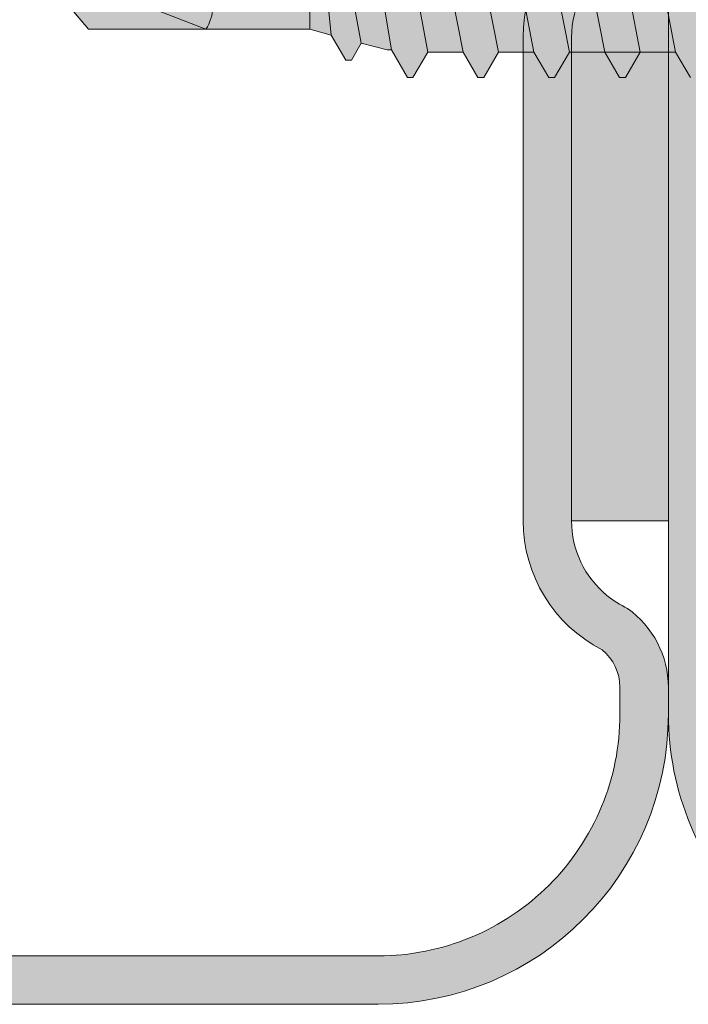
# Model space of a CAD drawing. Units: millimetres. Extents: x -132 to 4019, y -1391 to 1532.
# Drawn here: x 371 to 385, y -143 to -123 of the extents above; entities that cross this region are included whole.
import ezdxf

# ---------------------------------------------------------------- set-up
doc = ezdxf.new("R2010")
doc.units = ezdxf.units.MM
doc.linetypes.add('CENTER-8', pattern=[7.999999999999998, 4.999999999999999, -0.9999999999999996, 0.9999999999999996, -0.9999999999999996])
for name, color, linetype, lineweight in [('_tactray 90 - acoustic system construction - non air permeable finish - u016 - tf_tt90_203 (2D)', 7, 'Continuous', 5), ('_tactray 90 - standard system construction - non air permeable finish - u018 -tf_tt90_102 (2D)', 7, 'Continuous', 5), ('_tactray 90 - standard system construction - non air permeable finish - u018 -tf_tt90_102 (2D)-1', 7, 'Continuous', 5), ('Seals', 255, 'Continuous', 25)]:
    doc.layers.add(name, color=color, linetype=linetype, lineweight=lineweight)
for name, color, linetype, lineweight, true_color in [('Centrelines', 2, 'CENTER-8', 25, 0xffff00), ('Fixings', 7, 'Continuous', 25, 0x66cc66), ('TacTray90', 3, 'Continuous', 25, 0x00ff00)]:
    doc.layers.add(name, color=color, linetype=linetype, lineweight=lineweight, true_color=true_color)

# ---------------------------------------------------------------- blocks, each defined once
blk = doc.blocks.new('TacTray91')
at = {"layer": 'Seals', "linetype": 'Continuous', "lineweight": 0, "true_color": 0xdd0000}
blk.add_hatch(color=12, dxfattribs=at).paths.add_polyline_path([(499.9999999999993, -71.30581152869263), (498.0000000000004, -71.30581152869263), (498.0000000000005, -80.99999999999454), (499.9999999999996, -80.99999999999454)])
at = {"layer": 'TacTray90', "linetype": 'Continuous', "lineweight": 0, "true_color": 0xaaaaaa}
h = blk.add_hatch(color=253, dxfattribs=at)
edge = h.paths.add_edge_path()
edge.add_arc((499.9999999999961, -70.99999999998465), 1.999999999990257, 115.0040897911548, 125.26205841076859, ccw=False)
edge.add_arc((497.9999999999995, -67.55440462040288), 2.000000000000966, 305.2620584107554, 359.9999999999923)
edge.add_line((500.0000000000005, -67.55440462040315), (500.0000000000006, -62.51650901793256))
edge.add_arc((493.9999999999999, -62.51650901793273), 6.000000000000628, 1.689934720750772e-12, 28.3690462932691)
edge.add_line((499.2794323859441, -59.665615529524), (487.220567614057, -37.33438447047418))
edge.add_arc((492.5000000000003, -34.4834909820658), 5.999999999999661, 179.9999999999983, 208.3690462932703, ccw=False)
edge.add_line((486.5000000000006, -34.48349098206562), (486.5000000000011, -7.999999999999091))
edge.add_arc((492.5000000000011, -7.999999999999087), 5.999999999999996, 89.99999999999397, 180.0000000000001, ccw=False)
edge.add_line((492.5000000000018, -1.99999999999909), (507.500000000001, -2.000000000000015))
edge.add_arc((507.5000000000011, -7.999999999999797), 5.999999999999782, -1.9895196601282805e-12, 90.00000000000102, ccw=False)
edge.add_line((513.5000000000009, -8), (513.5000000000009, -14))
edge.add_line((513.5000000000009, -14), (514.5000000000009, -14.00000000000003))
edge.add_line((514.5000000000009, -14.00000000000003), (514.5000000000011, -8.000000000000025))
edge.add_arc((507.5000000000011, -8.000000000000094), 7.000000000000059, 5.706823828454492e-13, 90.00000000000045)
edge.add_line((507.500000000001, -1.000000000000036), (492.5000000000018, -0.9999999999990907))
edge.add_arc((492.5000000000013, -7.999999999999259), 7.000000000000169, 89.99999999999581, 179.9999999999987)
edge.add_line((485.5000000000011, -7.999999999999093), (485.5000000000007, -34.48349098206562))
edge.add_arc((492.4999999999932, -34.48349098206756), 6.999999999992442, 179.9999999999841, 208.3690462932856)
edge.add_line((486.3406622163999, -37.80953338520892), (498.3995269882869, -60.14076444425878))
edge.add_arc((493.9999999999996, -62.51650901793292), 5.000000000001027, 4.092726157978177e-12, 28.369046293268582, ccw=False)
edge.add_line((499.0000000000006, -62.51650901793256), (499.0000000000004, -67.55440462040315))
edge.add_arc((498.0000000000016, -67.5544046204039), 0.9999999999987504, -50.971350394473006, 4.331468517193571e-11, ccw=False)
edge.add_arc((500.0000000000006, -70.99999999999343), 3.000000000000168, 117.1784711451921, 180.0000000000037)
edge.add_line((497.0000000000004, -70.99999999999363), (497.0000000000005, -80.99999999999451))
edge.add_arc((500.000000000001, -80.99999999999365), 3.000000000000493, 180.0000000000166, 242.8215288548017)
edge.add_arc((498.0000000000007, -84.44559537958368), 0.9999999999996011, -2.5920599000528455e-11, 50.97135039444561, ccw=False)
edge.add_line((499.0000000000003, -84.44559537958413), (499.0000000000003, -84.9999999999936))
edge.add_arc((494.0000000000005, -84.99999999999378), 4.999999999999837, -90.00000000000131, 1.9895196601282805e-12, ccw=False)
edge.add_line((494.0000000000004, -89.99999999999362), (415.9736659610087, -89.99999999999453))
edge.add_arc((415.9736659610097, -84.99999999998046), 5.000000000014064, 251.5650511771202, 269.99999999998886, ccw=False)
edge.add_line((414.3925271309246, -89.74341649024754), (402.2135943621179, -85.68377223397837))
edge.add_arc((399.9999999999986, -92.32455532033157), 7.000000000000071, 71.56505117706578, 108.4349488229346)
edge.add_line((397.7864056378792, -85.68377223397839), (385.6074728690752, -89.74341649024849))
edge.add_arc((384.0263340389888, -84.999999999973), 5.000000000022455, 270.00000000002643, 288.4349488228632, ccw=False)
edge.add_line((384.0263340389911, -89.99999999999545), (315.9736659610126, -89.99999999999547))
edge.add_arc((315.9736659610134, -84.9999999999835), 5.000000000011971, 251.5650511771147, 269.99999999999125, ccw=False)
edge.add_line((314.3925271309284, -89.74341649024844), (302.2135943621172, -85.6837722339793))
edge.add_arc((299.9999999999978, -92.32455532033256), 7.000000000000163, 71.56505117706543, 108.4349488229342)
edge.add_line((297.7864056378785, -85.68377223397928), (285.6074728690722, -89.74341649024845))
edge.add_arc((284.0263340389869, -84.99999999998079), 5.000000000014673, 270.00000000001523, 288.43494882287973, ccw=False)
edge.add_line((284.0263340389882, -89.99999999999547), (215.9736659610109, -89.99999999999638))
edge.add_arc((215.9736659610097, -85.00000000001182), 4.999999999984548, 251.5650511770308, 270.0000000000126, ccw=False)
edge.add_line((214.3925271309265, -89.74341649024844), (202.2135943621197, -85.68377223398019))
edge.add_arc((200.0000000000003, -92.32455532033288), 6.999999999999602, 71.5650511770642, 108.4349488229358)
edge.add_line((197.786405637881, -85.68377223398019), (185.6074728690742, -89.74341649024933))
edge.add_arc((184.0263340389891, -84.99999999998384), 5.000000000012527, 270.0000000000109, 288.43494882288473, ccw=False)
edge.add_line((184.0263340389901, -89.99999999999638), (115.9736659610065, -89.99999999999638))
edge.add_arc((115.9736659610081, -84.99999999997853), 5.000000000017854, 251.5650511771257, 269.99999999998164, ccw=False)
edge.add_line((114.3925271309222, -89.74341649024934), (102.2135943621188, -85.68377223398109))
edge.add_arc((99.9999999999994, -92.32455532033421), 7.000000000000031, 71.56505117706506, 108.4349488229346)
edge.add_line((97.78640563788008, -85.68377223398107), (85.6074728690717, -89.74341649025024))
edge.add_arc((84.02633403898707, -84.99999999998722), 5.000000000010047, 270.0000000000081, 288.4349488228888, ccw=False)
edge.add_line((84.02633403898778, -89.99999999999727), (5.999999999999659, -89.99999999999727))
edge.add_arc((5.999999999999657, -84.99999999999727), 4.999999999999998, 179.9999999999995, 270, ccw=False)
edge.add_line((0.9999999999996589, -84.99999999999723), (0.9999999999992069, -62.70908341683753))
edge.add_arc((5.999999999998153, -62.70908341683738), 4.999999999998946, 148.2010871757015, 180.0000000000017, ccw=False)
edge.add_line((1.750486541437339, -60.07438507252925), (15.44931884198636, -37.97949426519358))
edge.add_arc((9.499999999999854, -34.29091658316153), 7.00000000000004, 328.2010871757027, 359.9999999999997)
edge.add_line((16.49999999999989, -34.29091658316156), (16.49999999999966, -7.000000000000906))
edge.add_arc((9.499999999999662, -7.000000000000905), 6.999999999999996, 0, 90.00000000000006)
edge.add_line((9.499999999999659, -9.096456227153384e-13), (-9.500000000000341, 9.09645622715338e-13))
edge.add_arc((-9.500000000000332, -6.999999999999103), 7.000000000000012, 90.00000000000007, 179.9999999999999)
edge.add_line((-16.50000000000034, -6.999999999999087), (-16.50000000000034, -10.99999999999909))
edge.add_line((-16.50000000000034, -10.99999999999909), (-15.50000000000034, -10.99999999999909))
edge.add_line((-15.50000000000034, -10.99999999999909), (-15.50000000000034, -6.999999999999089))
edge.add_arc((-9.500000000000334, -6.999999999999101), 6.000000000000011, 89.9999999999979, 179.9999999999999, ccw=False)
edge.add_line((-9.500000000000114, -0.9999999999990907), (9.499999999999659, -1.00000000000091))
edge.add_arc((9.499999999999655, -7.000000000000914), 6.000000000000004, 1.1368683772161603e-13, 90, ccw=False)
edge.add_line((15.49999999999966, -7.000000000000912), (15.49999999999988, -34.29091658316156))
edge.add_arc((9.499999999999792, -34.29091658316155), 6.000000000000089, 328.20108717570304, 359.99999999999983, ccw=False)
edge.add_line((14.599416150274, -37.45255459633187), (0.9005838497249652, -59.54744540366757))
edge.add_arc((5.999999999998274, -62.70908341683742), 5.99999999999907, 148.2010871757024, 180.0000000000011)
edge.add_line((-7.958043946043603e-13, -62.70908341683753), (-3.404394821604484e-13, -84.99999999999727))
edge.add_arc((5.999999999999615, -84.9999999999973), 5.999999999999956, 179.9999999999997, 270.0000000000004)
edge.add_line((5.99999999999966, -90.99999999999726), (84.02633403898778, -90.99999999999726))
edge.add_arc((84.02633403898788, -85.00000000000865), 5.999999999988605, 269.9999999999991, 288.4349488229379)
edge.add_line((85.92370063508689, -90.6920997883004), (98.1026334038971, -86.63245553203154))
edge.add_arc((99.99999999999942, -92.32455532033428), 6.000000000000082, 71.56505117706519, 108.4349488229347, ccw=False)
edge.add_line((101.8973665961017, -86.63245553203154), (114.0762993649054, -90.69209978829986))
edge.add_arc((115.9736659610079, -84.99999999997918), 6.000000000017186, 251.565051177117, 269.9999999999866)
edge.add_line((115.9736659610065, -90.99999999999636), (184.0263340389901, -90.99999999999636))
edge.add_arc((184.0263340389893, -84.99999999998491), 6.000000000011453, 270.0000000000071, 288.4349488228918)
edge.add_line((185.923700635091, -90.69209978829986), (198.1026334038981, -86.63245553203062))
edge.add_arc((200.0000000000004, -92.32455532033269), 5.999999999999435, 71.56505117706371, 108.43494882293629, ccw=False)
edge.add_line((201.8973665961026, -86.63245553203062), (214.0762993649097, -90.69209978829895))
edge.add_arc((215.9736659610101, -85.00000000000946), 5.999999999986897, 251.5650511770426, 270.0000000000073)
edge.add_line((215.9736659610109, -90.99999999999636), (284.0263340389882, -90.99999999999547))
edge.add_arc((284.0263340389872, -84.99999999998192), 6.000000000013546, 270.0000000000105, 288.4349488228891)
edge.add_line((285.9237006350892, -90.69209978829895), (298.1026334038956, -86.63245553202968))
edge.add_arc((299.9999999999978, -92.32455532033194), 5.999999999999604, 71.56505117706388, 108.43494882293561, ccw=False)
edge.add_line((301.8973665961001, -86.6324555320297), (314.0762993649116, -90.69209978829896))
edge.add_arc((315.9736659610136, -84.99999999998195), 6.000000000013521, 251.5650511771114, 269.9999999999899)
edge.add_line((315.9736659610126, -90.99999999999547), (384.0263340389911, -90.99999999999547))
edge.add_arc((384.0263340389901, -84.99999999998195), 6.000000000013521, 270.00000000001, 288.4349488228887)
edge.add_line((385.923700635092, -90.69209978829896), (398.1026334038963, -86.63245553202877))
edge.add_arc((399.9999999999986, -92.32455532033111), 5.999999999999697, 71.56505117706399, 108.43494882293561, ccw=False)
edge.add_line((401.8973665961009, -86.63245553202879), (414.0762993649077, -90.69209978829804))
edge.add_arc((415.9736659610098, -84.99999999998033), 6.000000000014207, 251.5650511771125, 269.9999999999901)
edge.add_line((415.9736659610087, -90.99999999999454), (494.0000000000004, -90.99999999999363))
edge.add_arc((494.0000000000003, -84.99999999999363), 6, 270.0000000000005, 360.0000000000001)
edge.add_line((500.0000000000003, -84.99999999999362), (500.0000000000003, -84.44559537958413))
edge.add_arc((498.000000000001, -84.44559537958337), 1.999999999999326, 359.9999999999779, 414.7379415892609)
edge.add_arc((499.9999999999974, -80.9999999999983), 1.999999999994728, 230.652334251611, 244.9959102088627, ccw=False)
edge.add_arc((500.0000000000012, -80.99999999999358), 2.000000000000734, 180.0000000000276, 230.652334251614, ccw=False)
edge.add_line((498.0000000000005, -80.99999999999454), (498.0000000000003, -70.99999999999363))
edge.add_arc((499.9999999999997, -70.99999999999328), 1.99999999999938, 125.2620584107099, 180.0000000000101, ccw=False)
edge.add_line((498.8453659064114, -69.36695985660396), (498.8453659064114, -69.36695985660396))
at = {"layer": 'Seals', "color": 7, "linetype": 'Continuous', "lineweight": 5, "flags": 128}
blk.add_lwpolyline([(499.9999999999993, -71.30581152869263), (498.0000000000004, -71.30581152869263), (498.0000000000005, -80.99999999999454), (499.9999999999996, -80.99999999999454)], close=True, dxfattribs=at)
at = {"layer": 'TacTray90', "color": 7, "lineweight": 5, "flags": 128}
for points in [[(486.3406622163999, -37.80953338520892), (498.3995269882869, -60.14076444425878, -0.1244194302650781), (499.0000000000006, -62.51650901793256), (499.0000000000004, -67.55440462040315, -0.226145493947345), (498.6297089086131, -68.33123580567708, 0.2811886851272089), (497.0000000000004, -70.99999999999363), (497.0000000000005, -80.99999999999451, 0.2811886851270839), (498.6297089086131, -83.66876419431014, -0.2261454939471396), (499.0000000000003, -84.44559537958413), (499.0000000000003, -84.9999999999936, -0.4142135623731117), (494.0000000000004, -89.99999999999362), (415.9736659610087, -89.99999999999453, -0.08061157167030124)], [(84.02633403898778, -89.99999999999727), (5.999999999999658, -89.99999999999727, -0.4142135623730977), (0.9999999999996589, -84.99999999999723), (0.9999999999992069, -62.70908341683753, -0.1396462061370947), (1.750486541437339, -60.07438507252925), (15.44931884198636, -37.97949426519358, 0.1396462061370806), (16.49999999999989, -34.29091658316156), (16.49999999999966, -7.000000000000907, 0.4142135623730953), (9.499999999999659, -9.096456227153384e-13), (-9.500000000000341, 9.096456227153382e-13, 0.414213562373094), (-16.50000000000034, -6.999999999999087), (-16.50000000000034, -10.99999999999909), (-15.50000000000034, -10.99999999999909), (-15.50000000000034, -6.999999999999089, -0.4142135623731052), (-9.500000000000114, -0.9999999999990907), (9.499999999999659, -1.00000000000091, -0.4142135623730948), (15.49999999999966, -7.000000000000912), (15.49999999999988, -34.29091658316156, -0.1396462061370795), (14.599416150274, -37.45255459633187), (0.9005838497249654, -59.54744540366757, 0.139646206137088), (-7.958043946043603e-13, -62.70908341683753), (-3.404394821604484e-13, -84.99999999999727, 0.4142135623730987), (5.99999999999966, -90.99999999999726), (84.02633403898778, -90.99999999999726, 0.08061157167060955)], [(415.9736659610087, -90.99999999999454), (494.0000000000004, -90.99999999999363, 0.4142135623730929), (500.0000000000003, -84.99999999999362), (500.0000000000003, -84.44559537958413, 0.2434868697107054), (499.1546340935901, -82.81255523619467, -0.0626675002383591), (498.7319511403839, -82.54662603418097, -0.2246827950711797), (498.0000000000005, -80.99999999999454), (498.0000000000003, -70.99999999999363, -0.2434868697107846), (498.8453659064114, -69.36695985660396), (498.8453659064114, -69.36695985660396, -0.04478874496245543), (499.1546340935901, -69.18744476379258, 0.2434868697104923), (500.0000000000005, -67.55440462040315), (500.0000000000006, -62.51650901793256, 0.1244194302650913), (499.2794323859441, -59.665615529524), (487.220567614057, -37.33438447047418, -0.1244194302651116)]]:
    blk.add_lwpolyline(points, format="xyb", dxfattribs=at)
blk = doc.blocks.new('Stitcher Screw')
at = {"layer": 'Fixings', "linetype": 'Continuous', "lineweight": 0, "true_color": 0xbbbbbb, "transparency": 33554687}
blk.add_hatch(color=9, dxfattribs=at).paths.add_polyline_path([(0, 1.871059999999943), (0, -1.871059999999943), (0.8641300000008413, -1.871059999999989), (1.06412999999975, -2.071059999999761), (1.06412999999975, -2.399879999999484), (1.186200000000099, -2.399879999999484), (1.491480000000592, -1.871059999999943), (2.223179999999957, -1.871059999999943), (2.52846000000045, -2.399879999999484), (2.650529999999889, -2.399879999999484), (2.955810000000383, -1.871059999999943), (3.687469999999848, -1.871059999999034), (3.992799999999988, -2.399879999999484), (4.114810000000034, -2.399879999999484), (4.420140000000173, -1.871059999999943), (5.151810000000295, -1.871059999999943), (5.457089999999881, -2.399879999999484), (5.579150000000483, -2.399879999999484), (5.884430000000066, -1.871059999999943), (6.61609000000044, -1.871059999999943), (6.921419999999672, -2.399879999999484), (7.043480000000272, -2.399879999999484), (7.348759999999857, -1.871059999999943), (8.080420000000231, -1.871059999999943), (8.385750000000371, -2.399879999999484), (8.507810000000063, -2.399879999999484), (8.813090000000557, -1.871059999999943), (9.498270000000048, -1.871059999999943), (9.715739999999641, -2.247740000000249), (9.830039999999826, -2.247740000000249), (10.14909999999963, -1.695110000000113), (10.78834000000006, -1.523819999999887), (10.86578999999983, -1.65796999999975), (10.98008000000027, -1.65796999999975), (11.10680000000047, -1.438490000000001), (11.25, -1.400119999999788), (15.82526142166006, -1.400119943644492), (17, -0.0001200000001517765), (15.82526000000052, 1.399880000000394), (11.25, 1.399880000000394), (10.80422999999973, 1.51931999999988), (10.50486000000001, 2.037850000000162), (10.39055999999982, 2.037850000000162), (10.1867199999997, 1.684780000000046), (9.649690000000192, 1.828680000000077), (9.562340000000404, 1.828680000000986), (9.232390000000123, 2.400180000000091), (9.118089999999938, 2.400180000000091), (8.81260999999995, 1.871059999999943), (8.080899999999929, 1.871059999999943), (7.775620000000345, 2.399880000000394), (7.653599999999642, 2.399880000000394), (7.348320000000058, 1.871059999999943), (6.616570000000138, 1.871059999999943), (6.311289999999644, 2.399880000000394), (6.189269999999851, 2.399880000000394), (5.883990000000266, 1.871059999999943), (5.152240000000346, 1.871060000000853), (4.846959999999854, 2.399880000000394), (4.724940000000061, 2.399880000000394), (4.419660000000476, 1.871059999999943), (3.687950000000455, 1.871059999999943), (3.382620000000315, 2.399880000000394), (3.260650000000169, 2.399880000000394), (2.955329999999776, 1.871059999999943), (2.223660000000564, 1.871059999999943), (1.918330000000424, 2.399880000000394), (1.796320000000378, 2.399880000000394), (1.491039999999885, 1.871059999999943)])
at = {"layer": 'Fixings', "color": 7, "linetype": 'Continuous', "lineweight": 5}
for p, q in [((3.382620000000315, 2.399880000000394), (3.687950000000455, 1.871059999999943)), ((4.419660000000476, 1.871059999999943), (4.724940000000061, 2.399880000000394)), ((4.724940000000061, 2.399880000000394), (4.846959999999854, 2.399880000000394)), ((4.846959999999854, 2.399880000000394), (5.152240000000347, 1.871059999999943)), ((5.883990000000267, 1.871059999999943), (6.189269999999851, 2.399880000000394)), ((6.189269999999851, 2.399880000000394), (6.311289999999644, 2.399880000000394)), ((6.311289999999644, 2.399880000000394), (6.616570000000138, 1.871059999999943)), ((7.348320000000058, 1.871059999999943), (7.653599999999642, 2.399880000000394)), ((7.653599999999642, 2.399880000000394), (7.775620000000345, 2.399880000000394)), ((7.775620000000345, 2.399880000000394), (8.080899999999929, 1.871059999999943)), ((8.81260999999995, 1.871059999999943), (9.118089999999938, 2.400180000000091)), ((9.118089999999938, 2.400180000000091), (9.232390000000123, 2.400180000000091)), ((9.232390000000123, 2.400180000000091), (9.562340000000404, 1.828680000000077)), ((10.1867199999997, 1.684780000000046), (10.39055999999982, 2.037850000000162)), ((10.39055999999982, 2.037850000000162), (10.50486000000001, 2.037850000000162)), ((10.50486000000001, 2.037850000000162), (10.80422999999973, 1.51931999999988)), ((3.687950000000455, 1.871059999999943), (4.419660000000476, 1.871059999999943)), ((3.687950000000455, 1.871059999999943), (4.420140000000174, -1.871059999999034)), ((4.419660000000476, 1.871059999999943), (5.151810000000296, -1.871059999999034)), ((5.152240000000347, 1.871059999999943), (5.883950000000368, 1.871059999999943)), ((5.152240000000347, 1.871059999999943), (5.749639999999999, 1.871059999999943)), ((5.152240000000347, 1.871060000000853), (5.884430000000066, -1.871059999999034)), ((5.883990000000267, 1.871059999999943), (6.616140000000087, -1.871059999999943)), ((6.616570000000138, 1.871059999999943), (7.21396999999979, 1.871059999999943)), ((6.616570000000138, 1.871059999999943), (7.348280000000159, 1.871059999999943)), ((6.616570000000138, 1.871059999999943), (7.348759999999857, -1.871059999999943)), ((7.348320000000058, 1.871059999999943), (8.080469999999877, -1.871059999999034)), ((8.080899999999929, 1.871059999999943), (8.81260999999995, 1.871059999999943)), ((8.080899999999929, 1.871059999999943), (8.81260999999995, 1.871059999999943)), ((8.080899999999929, 1.871060000000853), (8.813089999999647, -1.871059999999034)), ((8.81260999999995, 1.871059999999943), (9.498270000000048, -1.871059999999943)), ((9.562340000000404, 1.828680000000077), (9.649690000000192, 1.828680000000077)), ((9.562340000000404, 1.828680000000986), (10.14909999999963, -1.695110000000113)), ((9.649690000000192, 1.828680000000077), (10.1867199999997, 1.684780000000046)), ((10.1867199999997, 1.684780000000046), (10.78834000000006, -1.523829999999634)), ((10.80422999999973, 1.51931999999988), (11.25, 1.399880000000394)), ((10.80422999999973, 1.51931999999988), (11.10680000000048, -1.438490000000002)), ((11.25, 1.399880000000394), (15.82526000000053, 1.399880000000394)), ((11.25, -1.400119999999788), (11.25, 1.399880000000394)), ((13.39699999999993, 1.399880000000394), (17, -0.0001200000001517765)), ((15.82526000000053, 1.399880000000394), (17, -0.0001200000001517765))]:
    blk.add_line(p, q, dxfattribs=at)
at = {"layer": 'Fixings', "color": 7, "linetype": 'Continuous', "lineweight": 5, "transparency": 33554687, "flags": 128}
blk.add_lwpolyline([(17, -0.0001200000001517765), (15.82526000000052, 1.399880000000394), (11.25, 1.399880000000394), (10.80422999999973, 1.51931999999988), (10.50486000000001, 2.037850000000162), (10.39055999999982, 2.037850000000162), (10.1867199999997, 1.684780000000046), (9.649690000000192, 1.828680000000077), (9.562340000000404, 1.828680000000986), (9.232390000000123, 2.400180000000091), (9.118089999999938, 2.400180000000091), (8.81260999999995, 1.871059999999943), (8.080899999999929, 1.871059999999943), (7.775620000000345, 2.399880000000394), (7.653599999999642, 2.399880000000394), (7.348320000000058, 1.871059999999943), (6.616570000000138, 1.871059999999943), (6.311289999999644, 2.399880000000394), (6.189269999999851, 2.399880000000394), (5.883990000000266, 1.871059999999943), (5.152240000000346, 1.871060000000853), (4.846959999999854, 2.399880000000394), (4.724940000000061, 2.399880000000394), (4.419660000000476, 1.871059999999943), (3.687950000000455, 1.871059999999943), (3.382620000000315, 2.399880000000394)], dxfattribs=at)
at = {"layer": 'Fixings', "color": 7, "linetype": 'Continuous', "lineweight": 5}
blk.add_arc((14.15544000000045, 0.9053200000000743), 0.90544, 146.892621999996, 270, dxfattribs=at)
blk = doc.blocks.new('tactray 90 - standard system construction - non air permeable finish - u018 -tf_tt90_102 (2D)')
at = {"layer": 'Seals', "color": 7, "linetype": 'Continuous', "lineweight": 5}
blk.add_solid([(-22.23466797356076, -798.2336757677658), (-24.23466797355968, -798.2336757677658), (-22.23466797356048, -808.2336757677668), (-24.23466797355962, -808.2336757677668)], dxfattribs=at)
at = {"layer": 'Centrelines'}
for p in [(-522.23466797356, -727.2336757677723), (-22.23466797356002, -727.2336757677723)]:
    blk.add_blockref('TacTray91', p, dxfattribs=at)
at = {"layer": 'Fixings', "rotation": 180}
blk.add_blockref('Stitcher Screw', (-18.39576634473258, -796.668427296465), dxfattribs=at)
blk = doc.blocks.new('TacTray91-1')
at = {"layer": 'Seals', "linetype": 'Continuous', "lineweight": 0, "true_color": 0xdd0000}
blk.add_hatch(color=12, dxfattribs=at).paths.add_polyline_path([(499.9999999999993, -71.30581152869263), (498.0000000000004, -71.30581152869263), (498.0000000000005, -80.99999999999454), (499.9999999999996, -80.99999999999454)])
at = {"layer": 'TacTray90', "linetype": 'Continuous', "lineweight": 0, "true_color": 0xaaaaaa}
h = blk.add_hatch(color=253, dxfattribs=at)
edge = h.paths.add_edge_path()
edge.add_arc((499.9999999999961, -70.99999999998465), 1.999999999990257, 115.0040897911548, 125.26205841076859, ccw=False)
edge.add_arc((497.9999999999995, -67.55440462040288), 2.000000000000966, 305.2620584107554, 359.9999999999923)
edge.add_line((500.0000000000005, -67.55440462040315), (500.0000000000006, -62.51650901793256))
edge.add_arc((493.9999999999999, -62.51650901793273), 6.000000000000628, 1.689934720750772e-12, 28.3690462932691)
edge.add_line((499.2794323859441, -59.665615529524), (487.220567614057, -37.33438447047418))
edge.add_arc((492.5000000000003, -34.4834909820658), 5.999999999999661, 179.9999999999983, 208.3690462932703, ccw=False)
edge.add_line((486.5000000000006, -34.48349098206562), (486.5000000000011, -7.999999999999091))
edge.add_arc((492.5000000000011, -7.999999999999087), 5.999999999999996, 89.99999999999397, 180.0000000000001, ccw=False)
edge.add_line((492.5000000000018, -1.99999999999909), (507.500000000001, -2.000000000000015))
edge.add_arc((507.5000000000011, -7.999999999999797), 5.999999999999782, -1.9895196601282805e-12, 90.00000000000102, ccw=False)
edge.add_line((513.5000000000009, -8), (513.5000000000009, -14))
edge.add_line((513.5000000000009, -14), (514.5000000000009, -14.00000000000003))
edge.add_line((514.5000000000009, -14.00000000000003), (514.5000000000011, -8.000000000000025))
edge.add_arc((507.5000000000011, -8.000000000000094), 7.000000000000059, 5.706823828454492e-13, 90.00000000000045)
edge.add_line((507.500000000001, -1.000000000000036), (492.5000000000018, -0.9999999999990907))
edge.add_arc((492.5000000000013, -7.999999999999259), 7.000000000000169, 89.99999999999581, 179.9999999999987)
edge.add_line((485.5000000000011, -7.999999999999093), (485.5000000000007, -34.48349098206562))
edge.add_arc((492.4999999999932, -34.48349098206756), 6.999999999992442, 179.9999999999841, 208.3690462932856)
edge.add_line((486.3406622163999, -37.80953338520892), (498.3995269882869, -60.14076444425878))
edge.add_arc((493.9999999999996, -62.51650901793292), 5.000000000001027, 4.092726157978177e-12, 28.369046293268582, ccw=False)
edge.add_line((499.0000000000006, -62.51650901793256), (499.0000000000004, -67.55440462040315))
edge.add_arc((498.0000000000016, -67.5544046204039), 0.9999999999987504, -50.971350394473006, 4.331468517193571e-11, ccw=False)
edge.add_arc((500.0000000000006, -70.99999999999343), 3.000000000000168, 117.1784711451921, 180.0000000000037)
edge.add_line((497.0000000000004, -70.99999999999363), (497.0000000000005, -80.99999999999451))
edge.add_arc((500.000000000001, -80.99999999999365), 3.000000000000493, 180.0000000000166, 242.8215288548017)
edge.add_arc((498.0000000000007, -84.44559537958368), 0.9999999999996011, -2.5920599000528455e-11, 50.97135039444561, ccw=False)
edge.add_line((499.0000000000003, -84.44559537958413), (499.0000000000003, -84.9999999999936))
edge.add_arc((494.0000000000005, -84.99999999999378), 4.999999999999837, -90.00000000000131, 1.9895196601282805e-12, ccw=False)
edge.add_line((494.0000000000004, -89.99999999999362), (415.9736659610087, -89.99999999999453))
edge.add_arc((415.9736659610097, -84.99999999998046), 5.000000000014064, 251.5650511771202, 269.99999999998886, ccw=False)
edge.add_line((414.3925271309246, -89.74341649024754), (402.2135943621179, -85.68377223397837))
edge.add_arc((399.9999999999986, -92.32455532033157), 7.000000000000071, 71.56505117706578, 108.4349488229346)
edge.add_line((397.7864056378792, -85.68377223397839), (385.6074728690752, -89.74341649024849))
edge.add_arc((384.0263340389888, -84.999999999973), 5.000000000022455, 270.00000000002643, 288.4349488228632, ccw=False)
edge.add_line((384.0263340389911, -89.99999999999545), (315.9736659610126, -89.99999999999547))
edge.add_arc((315.9736659610134, -84.9999999999835), 5.000000000011971, 251.5650511771147, 269.99999999999125, ccw=False)
edge.add_line((314.3925271309284, -89.74341649024844), (302.2135943621172, -85.6837722339793))
edge.add_arc((299.9999999999978, -92.32455532033256), 7.000000000000163, 71.56505117706543, 108.4349488229342)
edge.add_line((297.7864056378785, -85.68377223397928), (285.6074728690722, -89.74341649024845))
edge.add_arc((284.0263340389869, -84.99999999998079), 5.000000000014673, 270.00000000001523, 288.43494882287973, ccw=False)
edge.add_line((284.0263340389882, -89.99999999999547), (215.9736659610109, -89.99999999999638))
edge.add_arc((215.9736659610097, -85.00000000001182), 4.999999999984548, 251.5650511770308, 270.0000000000126, ccw=False)
edge.add_line((214.3925271309265, -89.74341649024844), (202.2135943621197, -85.68377223398019))
edge.add_arc((200.0000000000003, -92.32455532033288), 6.999999999999602, 71.5650511770642, 108.4349488229358)
edge.add_line((197.786405637881, -85.68377223398019), (185.6074728690742, -89.74341649024933))
edge.add_arc((184.0263340389891, -84.99999999998384), 5.000000000012527, 270.0000000000109, 288.43494882288473, ccw=False)
edge.add_line((184.0263340389901, -89.99999999999638), (115.9736659610065, -89.99999999999638))
edge.add_arc((115.9736659610081, -84.99999999997853), 5.000000000017854, 251.5650511771257, 269.99999999998164, ccw=False)
edge.add_line((114.3925271309222, -89.74341649024934), (102.2135943621188, -85.68377223398109))
edge.add_arc((99.9999999999994, -92.32455532033421), 7.000000000000031, 71.56505117706506, 108.4349488229346)
edge.add_line((97.78640563788008, -85.68377223398107), (85.6074728690717, -89.74341649025024))
edge.add_arc((84.02633403898707, -84.99999999998722), 5.000000000010047, 270.0000000000081, 288.4349488228888, ccw=False)
edge.add_line((84.02633403898778, -89.99999999999727), (5.999999999999659, -89.99999999999727))
edge.add_arc((5.999999999999657, -84.99999999999727), 4.999999999999998, 179.9999999999995, 270, ccw=False)
edge.add_line((0.9999999999996589, -84.99999999999723), (0.9999999999992069, -62.70908341683753))
edge.add_arc((5.999999999998153, -62.70908341683738), 4.999999999998946, 148.2010871757015, 180.0000000000017, ccw=False)
edge.add_line((1.750486541437339, -60.07438507252925), (15.44931884198636, -37.97949426519358))
edge.add_arc((9.499999999999854, -34.29091658316153), 7.00000000000004, 328.2010871757027, 359.9999999999997)
edge.add_line((16.49999999999989, -34.29091658316156), (16.49999999999966, -7.000000000000906))
edge.add_arc((9.499999999999662, -7.000000000000905), 6.999999999999996, 0, 90.00000000000006)
edge.add_line((9.499999999999659, -9.096456227153384e-13), (-9.500000000000341, 9.09645622715338e-13))
edge.add_arc((-9.500000000000332, -6.999999999999103), 7.000000000000012, 90.00000000000007, 179.9999999999999)
edge.add_line((-16.50000000000034, -6.999999999999087), (-16.50000000000034, -10.99999999999909))
edge.add_line((-16.50000000000034, -10.99999999999909), (-15.50000000000034, -10.99999999999909))
edge.add_line((-15.50000000000034, -10.99999999999909), (-15.50000000000034, -6.999999999999089))
edge.add_arc((-9.500000000000334, -6.999999999999101), 6.000000000000011, 89.9999999999979, 179.9999999999999, ccw=False)
edge.add_line((-9.500000000000114, -0.9999999999990907), (9.499999999999659, -1.00000000000091))
edge.add_arc((9.499999999999655, -7.000000000000914), 6.000000000000004, 1.1368683772161603e-13, 90, ccw=False)
edge.add_line((15.49999999999966, -7.000000000000912), (15.49999999999988, -34.29091658316156))
edge.add_arc((9.499999999999792, -34.29091658316155), 6.000000000000089, 328.20108717570304, 359.99999999999983, ccw=False)
edge.add_line((14.599416150274, -37.45255459633187), (0.9005838497249652, -59.54744540366757))
edge.add_arc((5.999999999998274, -62.70908341683742), 5.99999999999907, 148.2010871757024, 180.0000000000011)
edge.add_line((-7.958043946043603e-13, -62.70908341683753), (-3.404394821604484e-13, -84.99999999999727))
edge.add_arc((5.999999999999615, -84.9999999999973), 5.999999999999956, 179.9999999999997, 270.0000000000004)
edge.add_line((5.99999999999966, -90.99999999999726), (84.02633403898778, -90.99999999999726))
edge.add_arc((84.02633403898788, -85.00000000000865), 5.999999999988605, 269.9999999999991, 288.4349488229379)
edge.add_line((85.92370063508689, -90.6920997883004), (98.1026334038971, -86.63245553203154))
edge.add_arc((99.99999999999942, -92.32455532033428), 6.000000000000082, 71.56505117706519, 108.4349488229347, ccw=False)
edge.add_line((101.8973665961017, -86.63245553203154), (114.0762993649054, -90.69209978829986))
edge.add_arc((115.9736659610079, -84.99999999997918), 6.000000000017186, 251.565051177117, 269.9999999999866)
edge.add_line((115.9736659610065, -90.99999999999636), (184.0263340389901, -90.99999999999636))
edge.add_arc((184.0263340389893, -84.99999999998491), 6.000000000011453, 270.0000000000071, 288.4349488228918)
edge.add_line((185.923700635091, -90.69209978829986), (198.1026334038981, -86.63245553203062))
edge.add_arc((200.0000000000004, -92.32455532033269), 5.999999999999435, 71.56505117706371, 108.43494882293629, ccw=False)
edge.add_line((201.8973665961026, -86.63245553203062), (214.0762993649097, -90.69209978829895))
edge.add_arc((215.9736659610101, -85.00000000000946), 5.999999999986897, 251.5650511770426, 270.0000000000073)
edge.add_line((215.9736659610109, -90.99999999999636), (284.0263340389882, -90.99999999999547))
edge.add_arc((284.0263340389872, -84.99999999998192), 6.000000000013546, 270.0000000000105, 288.4349488228891)
edge.add_line((285.9237006350892, -90.69209978829895), (298.1026334038956, -86.63245553202968))
edge.add_arc((299.9999999999978, -92.32455532033194), 5.999999999999604, 71.56505117706388, 108.43494882293561, ccw=False)
edge.add_line((301.8973665961001, -86.6324555320297), (314.0762993649116, -90.69209978829896))
edge.add_arc((315.9736659610136, -84.99999999998195), 6.000000000013521, 251.5650511771114, 269.9999999999899)
edge.add_line((315.9736659610126, -90.99999999999547), (384.0263340389911, -90.99999999999547))
edge.add_arc((384.0263340389901, -84.99999999998195), 6.000000000013521, 270.00000000001, 288.4349488228887)
edge.add_line((385.923700635092, -90.69209978829896), (398.1026334038963, -86.63245553202877))
edge.add_arc((399.9999999999986, -92.32455532033111), 5.999999999999697, 71.56505117706399, 108.43494882293561, ccw=False)
edge.add_line((401.8973665961009, -86.63245553202879), (414.0762993649077, -90.69209978829804))
edge.add_arc((415.9736659610098, -84.99999999998033), 6.000000000014207, 251.5650511771125, 269.9999999999901)
edge.add_line((415.9736659610087, -90.99999999999454), (494.0000000000004, -90.99999999999363))
edge.add_arc((494.0000000000003, -84.99999999999363), 6, 270.0000000000005, 360.0000000000001)
edge.add_line((500.0000000000003, -84.99999999999362), (500.0000000000003, -84.44559537958413))
edge.add_arc((498.000000000001, -84.44559537958337), 1.999999999999326, 359.9999999999779, 414.7379415892609)
edge.add_arc((499.9999999999974, -80.9999999999983), 1.999999999994728, 230.652334251611, 244.9959102088627, ccw=False)
edge.add_arc((500.0000000000012, -80.99999999999358), 2.000000000000734, 180.0000000000276, 230.652334251614, ccw=False)
edge.add_line((498.0000000000005, -80.99999999999454), (498.0000000000003, -70.99999999999363))
edge.add_arc((499.9999999999997, -70.99999999999328), 1.99999999999938, 125.2620584107099, 180.0000000000101, ccw=False)
edge.add_line((498.8453659064114, -69.36695985660396), (498.8453659064114, -69.36695985660396))
at = {"layer": 'Seals', "color": 7, "linetype": 'Continuous', "lineweight": 5, "flags": 128}
blk.add_lwpolyline([(499.9999999999993, -71.30581152869263), (498.0000000000004, -71.30581152869263), (498.0000000000005, -80.99999999999454), (499.9999999999996, -80.99999999999454)], close=True, dxfattribs=at)
at = {"layer": 'TacTray90', "color": 7, "lineweight": 5, "flags": 128}
for points in [[(486.3406622163999, -37.80953338520892), (498.3995269882869, -60.14076444425878, -0.1244194302650781), (499.0000000000006, -62.51650901793256), (499.0000000000004, -67.55440462040315, -0.226145493947345), (498.6297089086131, -68.33123580567708, 0.2811886851272089), (497.0000000000004, -70.99999999999363), (497.0000000000005, -80.99999999999451, 0.2811886851270839), (498.6297089086131, -83.66876419431014, -0.2261454939471396), (499.0000000000003, -84.44559537958413), (499.0000000000003, -84.9999999999936, -0.4142135623731117), (494.0000000000004, -89.99999999999362), (415.9736659610087, -89.99999999999453, -0.08061157167030124)], [(84.02633403898778, -89.99999999999727), (5.999999999999658, -89.99999999999727, -0.4142135623730977), (0.9999999999996589, -84.99999999999723), (0.9999999999992069, -62.70908341683753, -0.1396462061370947), (1.750486541437339, -60.07438507252925), (15.44931884198636, -37.97949426519358, 0.1396462061370806), (16.49999999999989, -34.29091658316156), (16.49999999999966, -7.000000000000907, 0.4142135623730953), (9.499999999999659, -9.096456227153384e-13), (-9.500000000000341, 9.096456227153382e-13, 0.414213562373094), (-16.50000000000034, -6.999999999999087), (-16.50000000000034, -10.99999999999909), (-15.50000000000034, -10.99999999999909), (-15.50000000000034, -6.999999999999089, -0.4142135623731052), (-9.500000000000114, -0.9999999999990907), (9.499999999999659, -1.00000000000091, -0.4142135623730948), (15.49999999999966, -7.000000000000912), (15.49999999999988, -34.29091658316156, -0.1396462061370795), (14.599416150274, -37.45255459633187), (0.9005838497249654, -59.54744540366757, 0.139646206137088), (-7.958043946043603e-13, -62.70908341683753), (-3.404394821604484e-13, -84.99999999999727, 0.4142135623730987), (5.99999999999966, -90.99999999999726), (84.02633403898778, -90.99999999999726, 0.08061157167060955)], [(415.9736659610087, -90.99999999999454), (494.0000000000004, -90.99999999999363, 0.4142135623730929), (500.0000000000003, -84.99999999999362), (500.0000000000003, -84.44559537958413, 0.2434868697107054), (499.1546340935901, -82.81255523619467, -0.0626675002383591), (498.7319511403839, -82.54662603418097, -0.2246827950711797), (498.0000000000005, -80.99999999999454), (498.0000000000003, -70.99999999999363, -0.2434868697107846), (498.8453659064114, -69.36695985660396), (498.8453659064114, -69.36695985660396, -0.04478874496245543), (499.1546340935901, -69.18744476379258, 0.2434868697104923), (500.0000000000005, -67.55440462040315), (500.0000000000006, -62.51650901793256, 0.1244194302650913), (499.2794323859441, -59.665615529524), (487.220567614057, -37.33438447047418, -0.1244194302651116)]]:
    blk.add_lwpolyline(points, format="xyb", dxfattribs=at)
blk = doc.blocks.new('Stitcher Screw-1')
at = {"layer": 'Fixings', "linetype": 'Continuous', "lineweight": 0, "true_color": 0xbbbbbb, "transparency": 33554687}
blk.add_hatch(color=9, dxfattribs=at).paths.add_polyline_path([(0, 1.871059999999943), (0, -1.871059999999943), (0.8641300000008413, -1.871059999999989), (1.06412999999975, -2.071059999999761), (1.06412999999975, -2.399879999999484), (1.186200000000099, -2.399879999999484), (1.491480000000592, -1.871059999999943), (2.223179999999957, -1.871059999999943), (2.52846000000045, -2.399879999999484), (2.650529999999889, -2.399879999999484), (2.955810000000383, -1.871059999999943), (3.687469999999848, -1.871059999999034), (3.992799999999988, -2.399879999999484), (4.114810000000034, -2.399879999999484), (4.420140000000173, -1.871059999999943), (5.151810000000295, -1.871059999999943), (5.457089999999881, -2.399879999999484), (5.579150000000483, -2.399879999999484), (5.884430000000066, -1.871059999999943), (6.61609000000044, -1.871059999999943), (6.921419999999672, -2.399879999999484), (7.043480000000272, -2.399879999999484), (7.348759999999857, -1.871059999999943), (8.080420000000231, -1.871059999999943), (8.385750000000371, -2.399879999999484), (8.507810000000063, -2.399879999999484), (8.813090000000557, -1.871059999999943), (9.498270000000048, -1.871059999999943), (9.715739999999641, -2.247740000000249), (9.830039999999826, -2.247740000000249), (10.14909999999963, -1.695110000000113), (10.78834000000006, -1.523819999999887), (10.86578999999983, -1.65796999999975), (10.98008000000027, -1.65796999999975), (11.10680000000047, -1.438490000000001), (11.25, -1.400119999999788), (15.82526142166006, -1.400119943644492), (17, -0.0001200000001517765), (15.82526000000052, 1.399880000000394), (11.25, 1.399880000000394), (10.80422999999973, 1.51931999999988), (10.50486000000001, 2.037850000000162), (10.39055999999982, 2.037850000000162), (10.1867199999997, 1.684780000000046), (9.649690000000192, 1.828680000000077), (9.562340000000404, 1.828680000000986), (9.232390000000123, 2.400180000000091), (9.118089999999938, 2.400180000000091), (8.81260999999995, 1.871059999999943), (8.080899999999929, 1.871059999999943), (7.775620000000345, 2.399880000000394), (7.653599999999642, 2.399880000000394), (7.348320000000058, 1.871059999999943), (6.616570000000138, 1.871059999999943), (6.311289999999644, 2.399880000000394), (6.189269999999851, 2.399880000000394), (5.883990000000266, 1.871059999999943), (5.152240000000346, 1.871060000000853), (4.846959999999854, 2.399880000000394), (4.724940000000061, 2.399880000000394), (4.419660000000476, 1.871059999999943), (3.687950000000455, 1.871059999999943), (3.382620000000315, 2.399880000000394), (3.260650000000169, 2.399880000000394), (2.955329999999776, 1.871059999999943), (2.223660000000564, 1.871059999999943), (1.918330000000424, 2.399880000000394), (1.796320000000378, 2.399880000000394), (1.491039999999885, 1.871059999999943)])
at = {"layer": 'Fixings', "color": 7, "linetype": 'Continuous', "lineweight": 5}
for p, q in [((3.382620000000315, 2.399880000000394), (3.687950000000455, 1.871059999999943)), ((4.419660000000476, 1.871059999999943), (4.724940000000061, 2.399880000000394)), ((4.724940000000061, 2.399880000000394), (4.846959999999854, 2.399880000000394)), ((4.846959999999854, 2.399880000000394), (5.152240000000347, 1.871059999999943)), ((5.883990000000267, 1.871059999999943), (6.189269999999851, 2.399880000000394)), ((6.189269999999851, 2.399880000000394), (6.311289999999644, 2.399880000000394)), ((6.311289999999644, 2.399880000000394), (6.616570000000138, 1.871059999999943)), ((7.348320000000058, 1.871059999999943), (7.653599999999642, 2.399880000000394)), ((7.653599999999642, 2.399880000000394), (7.775620000000345, 2.399880000000394)), ((7.775620000000345, 2.399880000000394), (8.080899999999929, 1.871059999999943)), ((8.81260999999995, 1.871059999999943), (9.118089999999938, 2.400180000000091)), ((9.118089999999938, 2.400180000000091), (9.232390000000123, 2.400180000000091)), ((9.232390000000123, 2.400180000000091), (9.562340000000404, 1.828680000000077)), ((10.1867199999997, 1.684780000000046), (10.39055999999982, 2.037850000000162)), ((10.39055999999982, 2.037850000000162), (10.50486000000001, 2.037850000000162)), ((10.50486000000001, 2.037850000000162), (10.80422999999973, 1.51931999999988)), ((3.687950000000455, 1.871059999999943), (4.419660000000476, 1.871059999999943)), ((3.687950000000455, 1.871059999999943), (4.420140000000174, -1.871059999999034)), ((4.419660000000476, 1.871059999999943), (5.151810000000296, -1.871059999999034)), ((5.152240000000347, 1.871059999999943), (5.883950000000368, 1.871059999999943)), ((5.152240000000347, 1.871059999999943), (5.749639999999999, 1.871059999999943)), ((5.152240000000347, 1.871060000000853), (5.884430000000066, -1.871059999999034)), ((5.883990000000267, 1.871059999999943), (6.616140000000087, -1.871059999999943)), ((6.616570000000138, 1.871059999999943), (7.21396999999979, 1.871059999999943)), ((6.616570000000138, 1.871059999999943), (7.348280000000159, 1.871059999999943)), ((6.616570000000138, 1.871059999999943), (7.348759999999857, -1.871059999999943)), ((7.348320000000058, 1.871059999999943), (8.080469999999877, -1.871059999999034)), ((8.080899999999929, 1.871059999999943), (8.81260999999995, 1.871059999999943)), ((8.080899999999929, 1.871059999999943), (8.81260999999995, 1.871059999999943)), ((8.080899999999929, 1.871060000000853), (8.813089999999647, -1.871059999999034)), ((8.81260999999995, 1.871059999999943), (9.498270000000048, -1.871059999999943)), ((9.562340000000404, 1.828680000000077), (9.649690000000192, 1.828680000000077)), ((9.562340000000404, 1.828680000000986), (10.14909999999963, -1.695110000000113)), ((9.649690000000192, 1.828680000000077), (10.1867199999997, 1.684780000000046)), ((10.1867199999997, 1.684780000000046), (10.78834000000006, -1.523829999999634)), ((10.80422999999973, 1.51931999999988), (11.25, 1.399880000000394)), ((10.80422999999973, 1.51931999999988), (11.10680000000048, -1.438490000000002)), ((11.25, 1.399880000000394), (15.82526000000053, 1.399880000000394)), ((11.25, -1.400119999999788), (11.25, 1.399880000000394)), ((13.39699999999993, 1.399880000000394), (17, -0.0001200000001517765)), ((15.82526000000053, 1.399880000000394), (17, -0.0001200000001517765))]:
    blk.add_line(p, q, dxfattribs=at)
at = {"layer": 'Fixings', "color": 7, "linetype": 'Continuous', "lineweight": 5, "transparency": 33554687, "flags": 128}
blk.add_lwpolyline([(17, -0.0001200000001517765), (15.82526000000052, 1.399880000000394), (11.25, 1.399880000000394), (10.80422999999973, 1.51931999999988), (10.50486000000001, 2.037850000000162), (10.39055999999982, 2.037850000000162), (10.1867199999997, 1.684780000000046), (9.649690000000192, 1.828680000000077), (9.562340000000404, 1.828680000000986), (9.232390000000123, 2.400180000000091), (9.118089999999938, 2.400180000000091), (8.81260999999995, 1.871059999999943), (8.080899999999929, 1.871059999999943), (7.775620000000345, 2.399880000000394), (7.653599999999642, 2.399880000000394), (7.348320000000058, 1.871059999999943), (6.616570000000138, 1.871059999999943), (6.311289999999644, 2.399880000000394), (6.189269999999851, 2.399880000000394), (5.883990000000266, 1.871059999999943), (5.152240000000346, 1.871060000000853), (4.846959999999854, 2.399880000000394), (4.724940000000061, 2.399880000000394), (4.419660000000476, 1.871059999999943), (3.687950000000455, 1.871059999999943), (3.382620000000315, 2.399880000000394)], dxfattribs=at)
at = {"layer": 'Fixings', "color": 7, "linetype": 'Continuous', "lineweight": 5}
blk.add_arc((14.15544000000045, 0.9053200000000743), 0.90544, 146.892621999996, 270, dxfattribs=at)
blk = doc.blocks.new('tactray 90 - standard system construction - non air permeable finish - u018 -tf_tt90_102 (2D)-1')
at = {"layer": 'Seals', "color": 7, "linetype": 'Continuous', "lineweight": 5}
blk.add_solid([(-22.23466797356076, -798.2336757677658), (-24.23466797355968, -798.2336757677658), (-22.23466797356048, -808.2336757677668), (-24.23466797355962, -808.2336757677668)], dxfattribs=at)
at = {"layer": 'Centrelines'}
for p in [(-522.23466797356, -727.2336757677723), (-22.23466797356002, -727.2336757677723)]:
    blk.add_blockref('TacTray91-1', p, dxfattribs=at)
at = {"layer": 'Fixings', "rotation": 180}
blk.add_blockref('Stitcher Screw-1', (-18.39576634473258, -796.668427296465), dxfattribs=at)
blk = doc.blocks.new('tactray 90 - acoustic system construction - non air permeable finish - u016 - tf_tt90_203 (2D)')
at = {"layer": 'Seals', "color": 7, "linetype": 'Continuous', "lineweight": 5}
blk.add_solid([(-22.23466797356076, -798.2336757677658), (-24.23466797355968, -798.2336757677658), (-22.23466797356048, -808.2336757677668), (-24.23466797355962, -808.2336757677668)], dxfattribs=at)
at = {"layer": 'Centrelines'}
for p in [(-522.23466797356, -727.2336757677723), (-22.23466797356002, -727.2336757677723)]:
    blk.add_blockref('TacTray91-1', p, dxfattribs=at)
at = {"layer": 'Fixings', "rotation": 180}
blk.add_blockref('Stitcher Screw-1', (-18.39576634473258, -796.668427296465), dxfattribs=at)

msp = doc.modelspace()

# ---------------------------------------------------------------- block references
at = {"layer": '_tactray 90 - acoustic system construction - non air permeable finish - u016 - tf_tt90_203 (2D)'}
msp.add_blockref('tactray 90 - acoustic system construction - non air permeable finish - u016 - tf_tt90_203 (2D)', (406.4405760567868, 675.0493822272334), dxfattribs=at)
at = {"layer": '_tactray 90 - standard system construction - non air permeable finish - u018 -tf_tt90_102 (2D)'}
msp.add_blockref('tactray 90 - standard system construction - non air permeable finish - u018 -tf_tt90_102 (2D)', (406.4405760567868, 675.0493822272334), dxfattribs=at)
at = {"layer": '_tactray 90 - standard system construction - non air permeable finish - u018 -tf_tt90_102 (2D)-1'}
msp.add_blockref('tactray 90 - standard system construction - non air permeable finish - u018 -tf_tt90_102 (2D)-1', (406.4405760567868, 675.0493822272334), dxfattribs=at)

doc.saveas('drawing.dxf')
